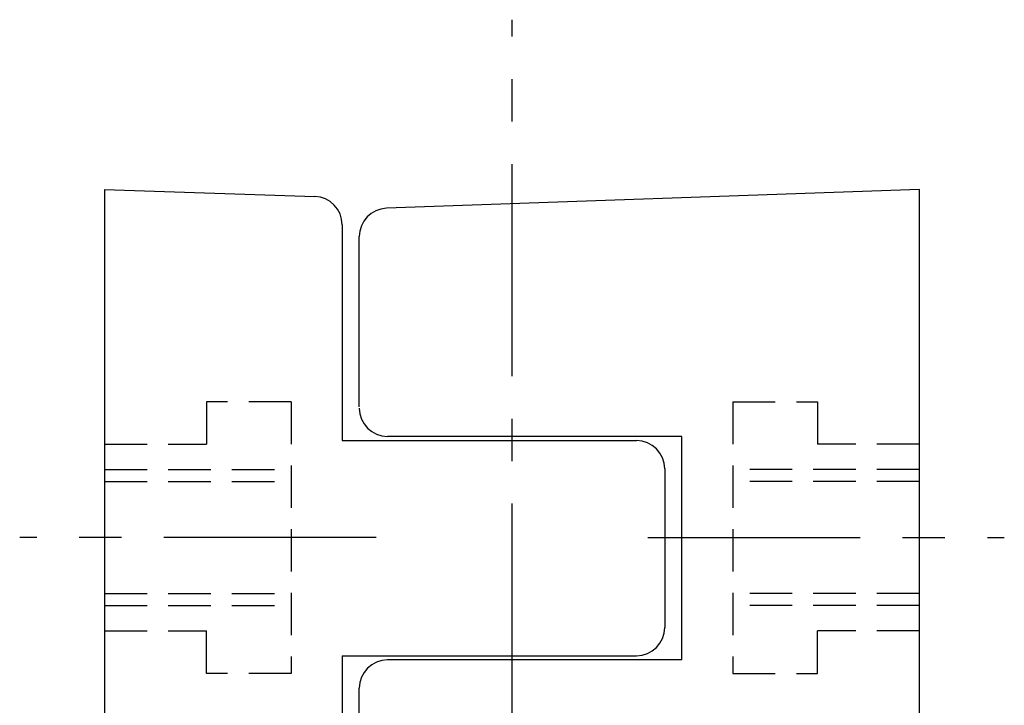
# Model space of a CAD drawing. Extents: x 1 to 122, y 0 to 113.
# Drawn here: x 90 to 119, y 64 to 84 of the extents above; entities that cross this region are included whole.
import ezdxf

# ---------------------------------------------------------------- set-up
doc = ezdxf.new("R2010")
doc.units = 0
doc.header["$LTSCALE"] = 5
doc.header["$MEASUREMENT"] = 0
doc.linetypes.add('CENTER', pattern=[2, 1.25, -0.25, 0.25, -0.25])
doc.linetypes.add('HIDDEN', pattern=[0.375, 0.25, -0.125])
doc.layers.get('0').update_dxf_attribs({"linetype": 'CONTINUOUS'})
doc.layers.add('1', color=1, linetype='CENTER')
doc.layers.add('2', color=2, linetype='HIDDEN')

msp = doc.modelspace()

# ---------------------------------------------------------------- linework, layer by layer
for p, q in [((92.83, 79.133), (92.83, 38.633)), ((92.83, 79.133), (99.026, 78.928)), ((116.83, 79.133), (101.134, 78.579)), ((116.83, 38.633), (116.83, 79.133)), ((99.83, 78.095), (99.83, 71.737)), ((100.33, 72.737), (100.33, 77.746)), ((99.83, 71.737), (108.496, 71.737)), ((109.83, 71.862), (101.163, 71.862)), ((109.83, 65.279), (109.83, 71.862)), ((109.33, 70.904), (109.33, 66.237)), ((99.83, 65.404), (108.496, 65.404)), ((99.83, 65.404), (99.83, 58.82)), ((109.83, 65.279), (101.163, 65.279)), ((100.33, 59.779), (100.33, 64.445))]:
    msp.add_line(p, q)
for centre, start, end in [((98.996, 78.095), 360, 88), ((101.163, 77.746), 92, 180), ((101.163, 72.695), 180, 270), ((108.496, 70.904), 360, 90), ((108.496, 66.237), 270, 360), ((101.163, 64.445), 90, 180)]:
    msp.add_arc(centre, 0.833, start, end)
at = {"layer": '1'}
for p, q in [((104.83, 33.633), (104.83, 84.133)), ((100.83, 68.883), (90.33, 68.883)), ((108.83, 68.883), (119.33, 68.883))]:
    msp.add_line(p, q, dxfattribs=at)
at = {"layer": '2'}
for p, q in [((95.83, 72.883), (95.83, 71.633)), ((98.33, 72.883), (95.83, 72.883)), ((98.33, 72.883), (98.33, 64.883)), ((111.33, 72.883), (113.83, 72.883)), ((111.33, 72.883), (111.33, 64.883)), ((113.83, 72.883), (113.83, 71.633)), ((92.83, 71.633), (95.83, 71.633)), ((116.83, 71.633), (113.83, 71.633)), ((92.83, 70.883), (98.33, 70.883)), ((116.83, 70.883), (111.33, 70.883)), ((92.83, 70.533), (98.33, 70.533)), ((116.83, 70.533), (111.33, 70.533)), ((92.83, 67.233), (98.33, 67.233)), ((116.83, 67.233), (111.33, 67.233)), ((92.83, 66.883), (98.33, 66.883)), ((116.83, 66.883), (111.33, 66.883)), ((92.83, 66.133), (95.83, 66.133)), ((95.83, 64.883), (95.83, 66.133)), ((116.83, 66.133), (113.83, 66.133)), ((113.83, 64.883), (113.83, 66.133)), ((98.33, 64.883), (95.83, 64.883)), ((111.33, 64.883), (113.83, 64.883))]:
    msp.add_line(p, q, dxfattribs=at)

doc.saveas('drawing.dxf')
